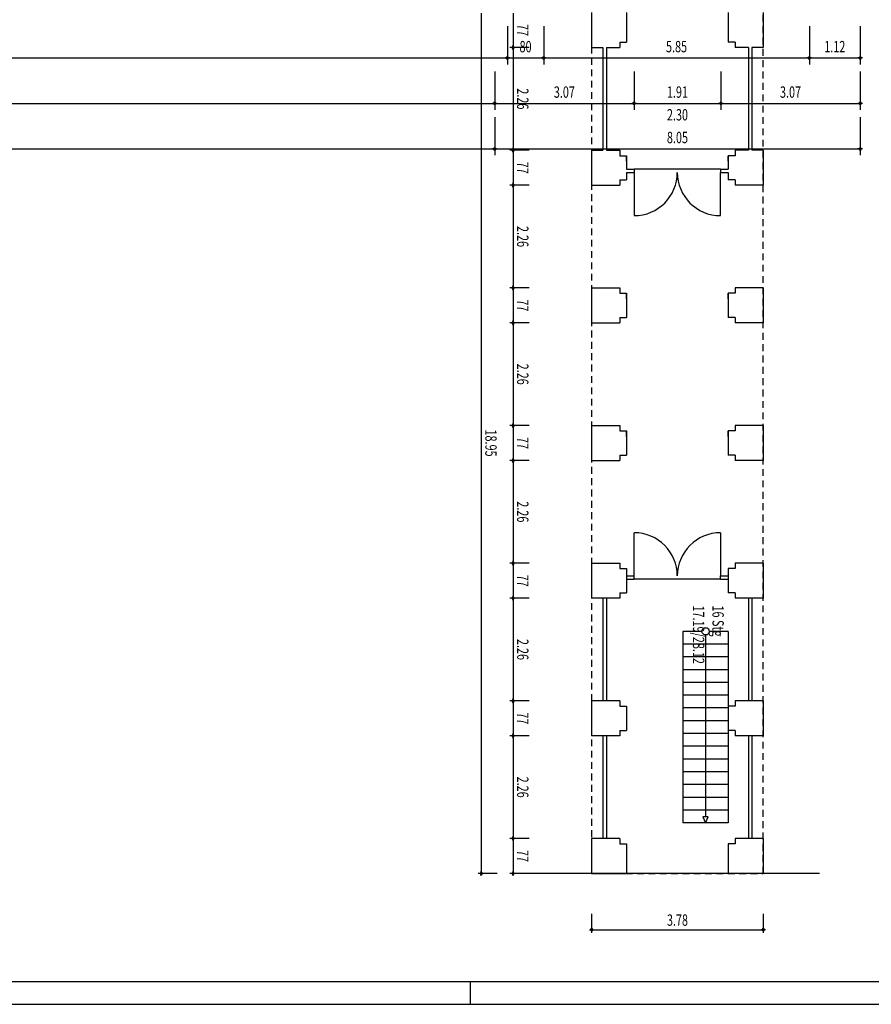
# Model space of a CAD drawing. Extents: x -43.1 to 14.9, y -146.5 to -87.1.
# Drawn here: x -13.6 to 5.2, y -146.5 to -124.8 of the extents above; entities that cross this region are included whole.
import ezdxf
from ezdxf.enums import TextEntityAlignment as Align

# ---------------------------------------------------------------- set-up
doc = ezdxf.new("R2010")
doc.units = 0
doc.header["$LTSCALE"] = 0.3
doc.header["$MEASUREMENT"] = 0
doc.linetypes.add('AUSGEZOGEN', pattern=[0])
doc.linetypes.add('GESTRICHELT', pattern=[0.75, 0.5, -0.25])
doc.layers.get('0').update_dxf_attribs({"linetype": 'AUSGEZOGEN'})
for name, color, linetype in [('A---TEXTD100---', 3, 'AUSGEZOGEN'), ('A---TREPD------', 4, 'AUSGEZOGEN'), ('A---TREPY------', 7, 'AUSGEZOGEN'), ('A---TUERD------', 3, 'AUSGEZOGEN'), ('A---TUERD50----', 3, 'AUSGEZOGEN'), ('A---VERMD50----', 4, 'AUSGEZOGEN'), ('A---WA-ID------', 9, 'AUSGEZOGEN'), ('A---WA-TD------', 1, 'AUSGEZOGEN'), ('A-1AVERMD100---', 4, 'AUSGEZOGEN'), ('A-1AVERMD50----', 4, 'AUSGEZOGEN')]:
    doc.layers.add(name, color=color, linetype=linetype)
doc.styles.add('SIMPLEX7', font='SIMPLEXD', dxfattribs={"width": 0.7})

# ---------------------------------------------------------------- blocks, each defined once
blk = doc.blocks.new('PUNKT')
for p, q in [((2.5, 0), (-2.5, 0)), ((-0.9, 0.9), (0.9, -0.9)), ((0.9, 0.9), (-0.9, -0.9)), ((0, 1.2), (0, -1.2))]:
    blk.add_line(p, q)
for points in [[(1.2, 0), (0.9, 0.9), (0, 1.2), (-0.9, 0.9), (-1.2, 0), (-0.9, -0.9), (0, -1.2), (0.9, -0.9)], [(0.5, 0), (0.4, 0.4), (0, 0.5), (-0.4, 0.4), (-0.5, 0), (-0.4, -0.4), (0, -0.5), (0.4, -0.4)]]:
    blk.add_lwpolyline(points, close=True)
blk = doc.blocks.new('150222')
at = {"layer": 'A---TREPD------'}
for p, q in [((0, 0), (4.218, 0)), ((0, 0), (0, -0.42)), ((0.281, 0), (0.281, -1)), ((0.562, 0), (0.562, -1)), ((0.844, 0), (0.844, -1)), ((1.125, 0), (1.125, -1)), ((1.406, 0), (1.406, -1)), ((1.687, 0), (1.687, -1)), ((1.968, 0), (1.968, -1)), ((2.25, 0), (2.25, -1)), ((2.531, 0), (2.531, -1)), ((2.812, 0), (2.812, -1)), ((3.093, 0), (3.093, -1)), ((3.374, 0), (3.374, -1)), ((3.656, 0), (3.656, -1)), ((3.937, 0), (3.937, -1)), ((4.218, 0), (4.218, -1)), ((0, -0.58), (0, -1)), ((0.08, -0.5), (4.08, -0.5)), ((4.218, -0.5), (4.08, -0.442)), ((4.08, -0.442), (4.08, -0.558)), ((4.08, -0.558), (4.218, -0.5)), ((0, -1), (4.218, -1))]:
    blk.add_line(p, q, dxfattribs=at)
blk.add_circle((0, -0.5), 0.08, dxfattribs=at)

msp = doc.modelspace()

# ---------------------------------------------------------------- linework, layer by layer
at = {"linetype": 'GESTRICHELT'}
for p, q in [((-0.972, -124.67, -3.2), (-0.972, -143.62, -3.2)), ((2.808, -143.62, -3.2), (2.808, -124.67, -3.2)), ((-0.972, -143.62, -3.2), (2.808, -143.62, -3.2))]:
    msp.add_line(p, q, dxfattribs=at)
for p, q in [((4.045, -143.62, -3.2), (-2.581, -143.62, -3.2)), ((-3.644, -145.999, -3.2), (-3.644, -146.499, -3.2))]:
    msp.add_line(p, q)
at = {"color": 253, "elevation": -3.2}
msp.add_lwpolyline([(-43.144, -146.499), (14.856, -146.499), (14.856, -87.099), (-43.144, -87.099)], close=True, dxfattribs=at)
at = {"elevation": -3.2}
msp.add_lwpolyline([(-40.644, -145.999), (14.356, -145.999), (14.356, -87.599), (-40.644, -87.599)], close=True, dxfattribs=at)
at = {"layer": 'A---TUERD------'}
for p, q in [((-0.035, -128.19, -3.2), (-0.035, -129.14, -3.2)), ((1.865, -129.14, -3.2), (1.865, -128.19, -3.2)), ((-0.035, -137.07, -3.2), (-0.035, -136.12, -3.2)), ((1.865, -136.12, -3.2), (1.865, -137.07, -3.2))]:
    msp.add_line(p, q, dxfattribs=at)
for centre, start, end in [((-0.035, -128.19, -3.2), 270, 0), ((1.865, -128.19, -3.2), 180, 270), ((-0.035, -137.07, -3.2), 0, 90), ((1.865, -137.07, -3.2), 90, 180)]:
    msp.add_arc(centre, 0.95, start, end, dxfattribs=at)
at = {"layer": 'A---TUERD50----'}
for p, q in [((1.865, -128.115, -3.2), (-0.035, -128.115, -3.2)), ((1.865, -137.145, -3.2), (-0.035, -137.145, -3.2))]:
    msp.add_line(p, q, dxfattribs=at)
at = {"layer": 'A---VERMD50----'}
for p, q in [((-3.401, -124.68, -3.2), (-3.401, -143.61, -3.2)), ((-2.701, -124.68, -3.2), (-2.701, -125.43, -3.2)), ((-2.351, -125.44, -3.2), (-2.771, -125.44, -3.2)), ((-2.701, -125.45, -3.2), (-2.701, -127.69, -3.2)), ((-2.351, -127.7, -3.2), (-2.771, -127.7, -3.2)), ((-2.701, -127.71, -3.2), (-2.701, -128.46, -3.2)), ((-2.351, -128.47, -3.2), (-2.771, -128.47, -3.2)), ((-2.701, -128.48, -3.2), (-2.701, -130.72, -3.2)), ((-2.351, -130.73, -3.2), (-2.771, -130.73, -3.2)), ((-2.701, -130.74, -3.2), (-2.701, -131.49, -3.2)), ((-2.351, -131.5, -3.2), (-2.771, -131.5, -3.2)), ((-2.701, -131.51, -3.2), (-2.701, -133.75, -3.2)), ((-2.351, -133.76, -3.2), (-2.771, -133.76, -3.2)), ((-2.701, -133.77, -3.2), (-2.701, -134.52, -3.2)), ((-2.351, -134.53, -3.2), (-2.771, -134.53, -3.2)), ((-2.701, -134.54, -3.2), (-2.701, -136.78, -3.2)), ((-2.351, -136.79, -3.2), (-2.771, -136.79, -3.2)), ((-2.701, -136.8, -3.2), (-2.701, -137.55, -3.2)), ((-2.351, -137.56, -3.2), (-2.771, -137.56, -3.2)), ((-2.701, -137.57, -3.2), (-2.701, -139.81, -3.2)), ((-2.351, -139.82, -3.2), (-2.771, -139.82, -3.2)), ((-2.701, -139.83, -3.2), (-2.701, -140.58, -3.2)), ((-2.351, -140.59, -3.2), (-2.771, -140.59, -3.2)), ((-2.701, -140.6, -3.2), (-2.701, -142.84, -3.2)), ((-2.351, -142.85, -3.2), (-2.771, -142.85, -3.2)), ((-2.701, -142.86, -3.2), (-2.701, -143.61, -3.2)), ((-3.051, -143.62, -3.2), (-3.471, -143.62, -3.2)), ((-2.351, -143.62, -3.2), (-2.771, -143.62, -3.2)), ((-0.972, -144.509, -3.2), (-0.972, -144.929, -3.2)), ((2.808, -144.509, -3.2), (2.808, -144.929, -3.2)), ((-0.962, -144.859, -3.2), (2.798, -144.859, -3.2))]:
    msp.add_line(p, q, dxfattribs=at)
at = {"layer": 'A---WA-ID------', "color": 3}
for p, q in [((-0.722, -125.44, -3.2), (-0.722, -127.7, -3.2)), ((-0.647, -125.44, -3.2), (-0.647, -127.7, -3.2)), ((2.483, -125.44, -3.2), (2.483, -127.7, -3.2)), ((2.558, -125.44, -3.2), (2.558, -127.7, -3.2)), ((-0.722, -137.56, -3.2), (-0.722, -139.82, -3.2)), ((-0.647, -137.56, -3.2), (-0.647, -139.82, -3.2)), ((2.483, -137.56, -3.2), (2.483, -139.82, -3.2)), ((2.558, -137.56, -3.2), (2.558, -139.82, -3.2)), ((-0.722, -140.59, -3.2), (-0.722, -142.85, -3.2)), ((-0.647, -140.59, -3.2), (-0.647, -142.85, -3.2)), ((2.483, -140.59, -3.2), (2.483, -142.85, -3.2)), ((2.558, -140.59, -3.2), (2.558, -142.85, -3.2))]:
    msp.add_line(p, q, dxfattribs=at)
at = {"layer": 'A---WA-ID------'}
for p, q in [((-0.202, -128.115, -3.2), (-0.035, -128.115, -3.2)), ((-0.202, -128.19, -3.2), (-0.035, -128.19, -3.2)), ((-0.035, -128.115, -3.2), (-0.035, -128.19, -3.2)), ((1.865, -128.115, -3.2), (1.865, -128.19, -3.2)), ((1.865, -128.115, -3.2), (2.038, -128.115, -3.2)), ((1.865, -128.19, -3.2), (2.038, -128.19, -3.2)), ((-0.202, -137.07, -3.2), (-0.035, -137.07, -3.2)), ((-0.202, -137.145, -3.2), (-0.035, -137.145, -3.2)), ((-0.035, -137.145, -3.2), (-0.035, -137.07, -3.2)), ((1.865, -137.145, -3.2), (1.865, -137.07, -3.2)), ((1.865, -137.07, -3.2), (2.038, -137.07, -3.2)), ((1.865, -137.145, -3.2), (2.038, -137.145, -3.2))]:
    msp.add_line(p, q, dxfattribs=at)
at = {"layer": 'A---WA-TD------'}
for p, q in [((-0.972, -124.67, -3.2), (-0.972, -125.44, -3.2)), ((-0.202, -124.67, -3.2), (-0.202, -125.32, -3.2)), ((2.038, -124.67, -3.2), (2.038, -125.32, -3.2)), ((2.808, -124.67, -3.2), (2.808, -125.44, -3.2)), ((-0.972, -125.44, -3.2), (-0.722, -125.44, -3.2)), ((-0.647, -125.44, -3.2), (-0.352, -125.44, -3.2)), ((-0.352, -125.32, -3.2), (-0.352, -125.44, -3.2)), ((-0.352, -125.32, -3.2), (-0.202, -125.32, -3.2)), ((2.188, -125.32, -3.2), (2.038, -125.32, -3.2)), ((2.188, -125.32, -3.2), (2.188, -125.44, -3.2)), ((2.483, -125.44, -3.2), (2.188, -125.44, -3.2)), ((2.808, -125.44, -3.2), (2.558, -125.44, -3.2)), ((-0.972, -127.7, -3.2), (-0.722, -127.7, -3.2)), ((-0.972, -127.7, -3.2), (-0.972, -128.47, -3.2)), ((-0.647, -127.7, -3.2), (-0.352, -127.7, -3.2)), ((-0.352, -127.7, -3.2), (-0.352, -127.82, -3.2)), ((-0.352, -127.82, -3.2), (-0.202, -127.82, -3.2)), ((-0.202, -127.82, -3.2), (-0.202, -128.115, -3.2)), ((-0.202, -127.94, -3.2), (-0.202, -127.82, -3.2)), ((2.038, -127.82, -3.2), (2.038, -128.115, -3.2)), ((2.188, -127.82, -3.2), (2.038, -127.82, -3.2)), ((2.038, -127.94, -3.2), (2.038, -127.82, -3.2)), ((2.483, -127.7, -3.2), (2.188, -127.7, -3.2)), ((2.188, -127.7, -3.2), (2.188, -127.82, -3.2)), ((2.808, -127.7, -3.2), (2.558, -127.7, -3.2)), ((2.808, -127.7, -3.2), (2.808, -128.47, -3.2)), ((-0.202, -128.19, -3.2), (-0.202, -128.35, -3.2)), ((2.038, -128.19, -3.2), (2.038, -128.35, -3.2)), ((-0.972, -128.47, -3.2), (-0.352, -128.47, -3.2)), ((-0.352, -128.35, -3.2), (-0.202, -128.35, -3.2)), ((-0.352, -128.35, -3.2), (-0.352, -128.47, -3.2)), ((2.188, -128.35, -3.2), (2.038, -128.35, -3.2)), ((2.188, -128.35, -3.2), (2.188, -128.47, -3.2)), ((2.808, -128.47, -3.2), (2.188, -128.47, -3.2)), ((-0.972, -130.73, -3.2), (-0.972, -131.5, -3.2)), ((-0.972, -130.73, -3.2), (-0.352, -130.73, -3.2)), ((-0.352, -130.73, -3.2), (-0.352, -130.85, -3.2)), ((-0.352, -130.85, -3.2), (-0.202, -130.85, -3.2)), ((-0.202, -130.85, -3.2), (-0.202, -131.38, -3.2)), ((-0.202, -130.97, -3.2), (-0.202, -130.85, -3.2)), ((2.188, -130.85, -3.2), (2.038, -130.85, -3.2)), ((2.038, -130.85, -3.2), (2.038, -131.38, -3.2)), ((2.038, -130.97, -3.2), (2.038, -130.85, -3.2)), ((2.188, -130.73, -3.2), (2.188, -130.85, -3.2)), ((2.808, -130.73, -3.2), (2.188, -130.73, -3.2)), ((2.808, -130.73, -3.2), (2.808, -131.5, -3.2)), ((-0.972, -131.5, -3.2), (-0.352, -131.5, -3.2)), ((-0.352, -131.38, -3.2), (-0.352, -131.5, -3.2)), ((-0.352, -131.38, -3.2), (-0.202, -131.38, -3.2)), ((2.188, -131.38, -3.2), (2.038, -131.38, -3.2)), ((2.188, -131.38, -3.2), (2.188, -131.5, -3.2)), ((2.808, -131.5, -3.2), (2.188, -131.5, -3.2)), ((-0.972, -133.76, -3.2), (-0.972, -134.53, -3.2)), ((-0.972, -133.76, -3.2), (-0.352, -133.76, -3.2)), ((-0.352, -133.76, -3.2), (-0.352, -133.88, -3.2)), ((-0.352, -133.88, -3.2), (-0.202, -133.88, -3.2)), ((-0.202, -133.88, -3.2), (-0.202, -134.41, -3.2)), ((-0.202, -134, -3.2), (-0.202, -133.88, -3.2)), ((2.188, -133.88, -3.2), (2.038, -133.88, -3.2)), ((2.038, -133.88, -3.2), (2.038, -134.41, -3.2)), ((2.038, -134, -3.2), (2.038, -133.88, -3.2)), ((2.188, -133.76, -3.2), (2.188, -133.88, -3.2)), ((2.808, -133.76, -3.2), (2.188, -133.76, -3.2)), ((2.808, -133.76, -3.2), (2.808, -134.53, -3.2)), ((-0.972, -134.53, -3.2), (-0.352, -134.53, -3.2)), ((-0.352, -134.41, -3.2), (-0.352, -134.53, -3.2)), ((-0.352, -134.41, -3.2), (-0.202, -134.41, -3.2)), ((2.188, -134.41, -3.2), (2.038, -134.41, -3.2)), ((2.188, -134.41, -3.2), (2.188, -134.53, -3.2)), ((2.808, -134.53, -3.2), (2.188, -134.53, -3.2)), ((-0.972, -136.79, -3.2), (-0.972, -137.56, -3.2)), ((-0.972, -136.79, -3.2), (-0.352, -136.79, -3.2)), ((-0.352, -136.79, -3.2), (-0.352, -136.91, -3.2)), ((-0.352, -136.91, -3.2), (-0.202, -136.91, -3.2)), ((-0.202, -136.91, -3.2), (-0.202, -137.44, -3.2)), ((2.188, -136.91, -3.2), (2.038, -136.91, -3.2)), ((2.038, -136.91, -3.2), (2.038, -137.44, -3.2)), ((2.188, -136.79, -3.2), (2.188, -136.91, -3.2)), ((2.808, -136.79, -3.2), (2.188, -136.79, -3.2)), ((2.808, -136.79, -3.2), (2.808, -137.56, -3.2)), ((-0.352, -137.56, -3.2), (-0.972, -137.56, -3.2)), ((-0.352, -137.44, -3.2), (-0.352, -137.56, -3.2)), ((-0.352, -137.44, -3.2), (-0.202, -137.44, -3.2)), ((2.188, -137.44, -3.2), (2.038, -137.44, -3.2)), ((2.188, -137.44, -3.2), (2.188, -137.56, -3.2)), ((2.808, -137.56, -3.2), (2.188, -137.56, -3.2)), ((-0.352, -139.82, -3.2), (-0.972, -139.82, -3.2)), ((-0.972, -139.82, -3.2), (-0.972, -140.59, -3.2)), ((-0.352, -139.82, -3.2), (-0.352, -139.94, -3.2)), ((-0.352, -139.82, -3.2), (-0.352, -139.94, -3.2)), ((-0.352, -139.94, -3.2), (-0.202, -139.94, -3.2)), ((-0.202, -139.94, -3.2), (-0.202, -140.47, -3.2)), ((2.188, -139.94, -3.2), (2.038, -139.94, -3.2)), ((2.038, -139.94, -3.2), (2.038, -140.47, -3.2)), ((2.188, -139.82, -3.2), (2.188, -139.94, -3.2)), ((2.808, -139.82, -3.2), (2.188, -139.82, -3.2)), ((2.188, -139.82, -3.2), (2.188, -139.94, -3.2)), ((2.808, -139.82, -3.2), (2.808, -140.59, -3.2)), ((-0.352, -140.59, -3.2), (-0.972, -140.59, -3.2)), ((-0.352, -140.47, -3.2), (-0.352, -140.59, -3.2)), ((-0.352, -140.47, -3.2), (-0.202, -140.47, -3.2)), ((2.188, -140.47, -3.2), (2.038, -140.47, -3.2)), ((2.188, -140.47, -3.2), (2.188, -140.59, -3.2)), ((2.808, -140.59, -3.2), (2.188, -140.59, -3.2)), ((-0.352, -142.85, -3.2), (-0.972, -142.85, -3.2)), ((-0.972, -142.85, -3.2), (-0.972, -143.62, -3.2)), ((-0.352, -142.85, -3.2), (-0.352, -142.97, -3.2)), ((-0.352, -142.97, -3.2), (-0.202, -142.97, -3.2)), ((-0.202, -142.97, -3.2), (-0.202, -143.62, -3.2)), ((2.188, -142.97, -3.2), (2.038, -142.97, -3.2)), ((2.038, -142.97, -3.2), (2.038, -143.62, -3.2)), ((2.188, -142.85, -3.2), (2.188, -142.97, -3.2)), ((2.808, -142.85, -3.2), (2.188, -142.85, -3.2)), ((2.808, -142.85, -3.2), (2.808, -143.62, -3.2)), ((4.045, -143.62, -3.2), (-2.581, -143.62, -3.2)), ((-0.972, -143.62, -3.2), (-0.202, -143.62, -3.2)), ((2.808, -143.62, -3.2), (2.038, -143.62, -3.2))]:
    msp.add_line(p, q, dxfattribs=at)
at = {"layer": 'A-1AVERMD100---'}
for p, q in [((-2.827, -124.97, -3.2), (-2.827, -125.81, -3.2)), ((-2.027, -124.97, -3.2), (-2.027, -125.81, -3.2)), ((3.823, -124.97, -3.2), (3.823, -125.81, -3.2)), ((4.943, -124.97, -3.2), (4.943, -125.81, -3.2)), ((-26.017, -125.67, -3.2), (-2.847, -125.67, -3.2)), ((-2.807, -125.67, -3.2), (-2.047, -125.67, -3.2)), ((-2.007, -125.67, -3.2), (3.803, -125.67, -3.2)), ((3.843, -125.67, -3.2), (4.923, -125.67, -3.2)), ((-3.107, -126.97, -3.2), (-3.107, -127.81, -3.2)), ((4.943, -126.97, -3.2), (4.943, -127.81, -3.2)), ((-25.737, -127.67, -3.2), (-3.127, -127.67, -3.2)), ((-3.087, -127.67, -3.2), (4.923, -127.67, -3.2))]:
    msp.add_line(p, q, dxfattribs=at)
at = {"layer": 'A-1AVERMD50----'}
for p, q in [((-3.107, -125.97, -3.2), (-3.107, -126.81, -3.2)), ((-0.037, -125.97, -3.2), (-0.037, -126.81, -3.2)), ((1.873, -125.97, -3.2), (1.873, -126.81, -3.2)), ((4.943, -125.97, -3.2), (4.943, -126.81, -3.2)), ((-25.737, -126.67, -3.2), (-3.127, -126.67, -3.2)), ((-3.087, -126.67, -3.2), (-0.057, -126.67, -3.2)), ((-0.017, -126.67, -3.2), (1.853, -126.67, -3.2)), ((1.893, -126.67, -3.2), (4.923, -126.67, -3.2))]:
    msp.add_line(p, q, dxfattribs=at)

# ---------------------------------------------------------------- block references
at = {"layer": 'A---TREPY------', "rotation": 270}
msp.add_blockref('150222', (2.038, -138.29, -3.2), dxfattribs=at)
at = {"layer": 'A---VERMD50----', "yscale": 0.02000000000001023, "zscale": 0.02}
for p, xscale, rotation in [((-2.701, -125.44, -3.2), 0.01999999999999602, 270), ((-2.701, -127.7, -3.2), 0.01999999999999602, 270), ((-2.701, -128.47, -3.2), 0.01999999999999602, 270), ((-2.701, -130.73, -3.2), 0.01999999999999602, 270), ((-2.701, -131.5, -3.2), 0.01999999999999602, 270), ((-2.701, -133.76, -3.2), 0.01999999999999602, 270), ((-2.701, -134.53, -3.2), 0.01999999999999602, 270), ((-2.701, -136.79, -3.2), 0.01999999999999602, 270), ((-2.701, -137.56, -3.2), 0.01999999999999602, 270), ((-2.701, -139.82, -3.2), 0.01999999999999602, 270), ((-2.701, -140.59, -3.2), 0.01999999999999602, 270), ((-2.701, -142.85, -3.2), 0.01999999999999602, 270), ((-3.401, -143.62, -3.2), 0.01999999999999602, 270), ((-2.701, -143.62, -3.2), 0.01999999999999602, 270), ((-0.972, -144.859, -3.2), 0.02000000000001023, 180)]:
    msp.add_blockref('PUNKT', p, dxfattribs=dict(at, xscale=xscale, rotation=rotation))
at = {"layer": 'A---VERMD50----', "xscale": 0.02000000000001023, "yscale": 0.02000000000001023, "zscale": 0.02}
msp.add_blockref('PUNKT', (2.808, -144.859, -3.2), dxfattribs=at)
at = {"layer": 'A-1AVERMD100---', "xscale": 0.02, "yscale": 0.02, "zscale": 0.02}
for p in [(-2.827, -125.67, -3.2), (-2.027, -125.67, -3.2), (3.823, -125.67, -3.2), (4.943, -125.67, -3.2), (-3.107, -127.67, -3.2), (4.943, -127.67, -3.2)]:
    msp.add_blockref('PUNKT', p, dxfattribs=at)
at = {"layer": 'A-1AVERMD50----', "xscale": 0.02, "yscale": 0.02, "zscale": 0.02}
for p in [(-3.107, -126.67, -3.2), (-0.037, -126.67, -3.2), (1.873, -126.67, -3.2), (4.943, -126.67, -3.2)]:
    msp.add_blockref('PUNKT', p, dxfattribs=at)

# ---------------------------------------------------------------- texts
at = {"layer": 'A---TEXTD100---', "style": 'SIMPLEX7', "width": 0.7}
for s, p in [('17.19/28.12', (1.259, -137.721, -3.2)), ('16 Stg', (1.688, -137.721, -3.2))]:
    msp.add_text(s, height=0.25, rotation=270, dxfattribs=at).set_placement(p)
at = {"layer": 'A---VERMD50----', "color": 3, "style": 'SIMPLEX7', "width": 0.7}
for s, p in [('77', (-2.488, -125.055, -3.2)), ('2.26', (-2.488, -126.57, -3.2)), ('77', (-2.488, -128.085, -3.2)), ('2.26', (-2.488, -129.6, -3.2)), ('77', (-2.488, -131.115, -3.2)), ('2.26', (-2.488, -132.63, -3.2)), ('18.95', (-3.188, -134.145, -3.2)), ('77', (-2.488, -134.145, -3.2)), ('2.26', (-2.488, -135.66, -3.2)), ('77', (-2.488, -137.175, -3.2)), ('2.26', (-2.488, -138.69, -3.2)), ('77', (-2.488, -140.205, -3.2)), ('2.26', (-2.488, -141.72, -3.2)), ('77', (-2.488, -143.235, -3.2))]:
    msp.add_text(s, height=0.25, rotation=270, dxfattribs=at).set_placement(p, align=Align.MIDDLE_CENTER)
msp.add_text('3.78', height=0.25, dxfattribs=at).set_placement((0.918, -144.646, -3.2), align=Align.MIDDLE_CENTER)
at = {"layer": 'A-1AVERMD100---', "color": 3, "style": 'SIMPLEX7', "width": 0.7}
for s, p in [('80', (-2.427, -125.42, -3.2)), ('5.85', (0.898, -125.42, -3.2)), ('1.12', (4.383, -125.42, -3.2)), ('8.05', (0.918, -127.42, -3.2))]:
    msp.add_text(s, height=0.25, dxfattribs=at).set_placement(p, align=Align.MIDDLE_CENTER)
at = {"layer": 'A-1AVERMD50----', "color": 3, "style": 'SIMPLEX7', "width": 0.7}
for s, p in [('3.07', (-1.572, -126.42, -3.2)), ('1.91', (0.918, -126.42, -3.2)), ('3.07', (3.408, -126.42, -3.2))]:
    msp.add_text(s, height=0.25, dxfattribs=at).set_placement(p, align=Align.MIDDLE_CENTER)
msp.add_text('2.30', height=0.25, dxfattribs=at).set_placement((0.918, -127.045, -3.2), align=Align.CENTER)

doc.saveas('drawing.dxf')
